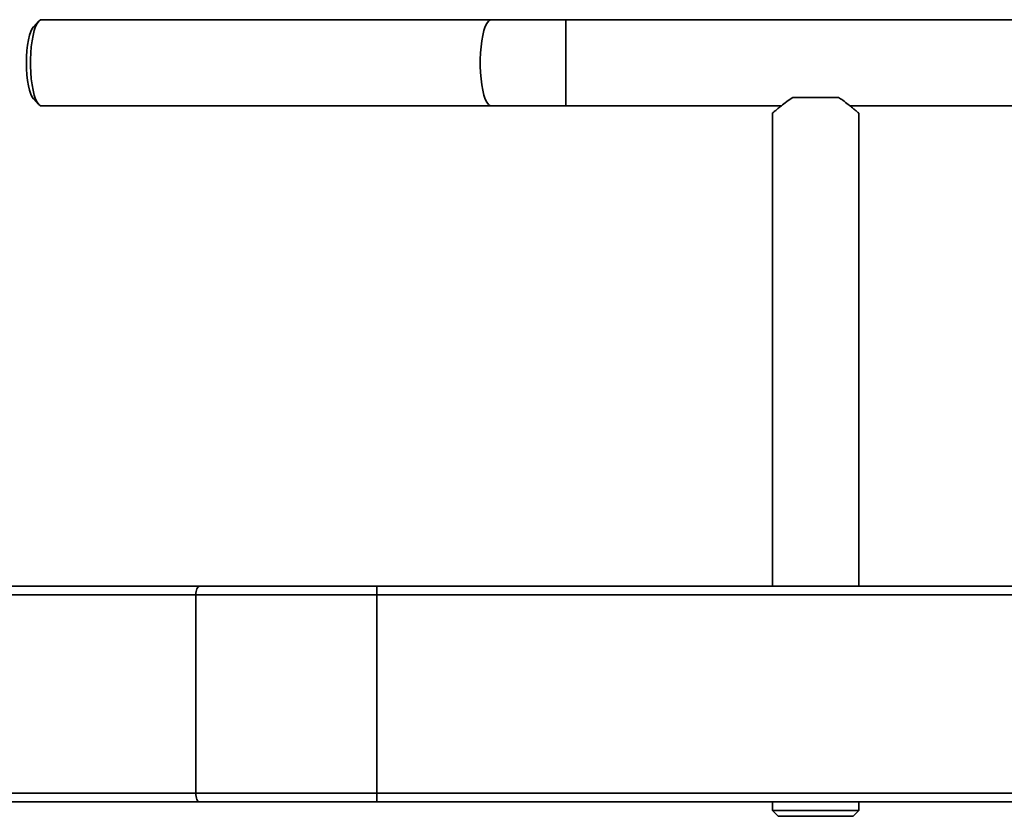
# Model space of a CAD drawing. Units: millimetres. Extents: x -228 to 6786, y 1859 to 4260.
# Drawn here: x 45 to 387, y 3966 to 4243 of the extents above; entities that cross this region are included whole.
import ezdxf
from ezdxf.enums import TextEntityAlignment as Align

# ---------------------------------------------------------------- set-up
doc = ezdxf.new("R2010")
doc.units = ezdxf.units.MM
doc.layers.add('FR - Functional Rig Kit', color=7, linetype='Continuous')
doc.styles.add('Annotative', font='arial.ttf')

# ---------------------------------------------------------------- blocks, each defined once
blk = doc.blocks.new('A$Ccef35df3')
at = {"color": 7, "linetype": 'Continuous', "lineweight": 35}
for p, q in [((278.92, 2382.9), (277.13, 2380.97)), ((436.28, 2383.44), (279.96, 2383.44)), ((462.17, 2383.44), (436.28, 2383.44)), ((1035.83, 2383.44), (462.17, 2383.44)), ((462.17, 2383.44), (462.17, 2353.44)), ((277.13, 2355.92), (278.92, 2353.99)), ((556.92, 2356.44), (541.08, 2356.44)), ((279.96, 2353.44), (436.28, 2353.44)), ((436.28, 2353.44), (462.17, 2353.44)), ((462.17, 2353.44), (537.01, 2353.44)), ((560.98, 2353.44), (937.01, 2353.44)), ((534, 2350.94), (534, 2186.44)), ((564, 2186.44), (564, 2350.94)), ((234.18, 2186.44), (334.89, 2186.44)), ((334.89, 2186.44), (396.5, 2186.44)), ((396.5, 2186.44), (396.5, 2183.44)), ((396.5, 2186.44), (1101.5, 2186.44)), ((234.18, 2183.44), (333.52, 2183.44)), ((333.52, 2183.44), (396.5, 2183.44)), ((333.52, 2183.44), (333.52, 2114.44)), ((396.5, 2183.44), (1101.5, 2183.44)), ((396.5, 2183.44), (396.5, 2114.44)), ((234.18, 2114.44), (333.52, 2114.44)), ((333.52, 2114.44), (396.5, 2114.44)), ((396.5, 2114.44), (396.5, 2111.44)), ((396.5, 2114.44), (1101.5, 2114.44)), ((234.18, 2111.44), (334.89, 2111.44)), ((334.89, 2111.44), (396.5, 2111.44)), ((396.5, 2111.44), (1101.5, 2111.44)), ((534, 2111.44), (534, 2108.44)), ((534, 2108.44), (536, 2106.44)), ((534, 2108.44), (564, 2108.44)), ((562, 2106.44), (564, 2108.44)), ((564, 2108.44), (564, 2111.44)), ((562, 2106.44), (536, 2106.44))]:
    blk.add_line(p, q, dxfattribs=at)
at = {"color": 7, "linetype": 'Continuous', "lineweight": 35, "flags": 128}
for points in [[(279.96, 2383.44), (279.52, 2383.35), (278.93, 2382.91), (278.37, 2382.13), (277.85, 2381.03), (277.38, 2379.64), (276.97, 2377.99), (276.63, 2376.11), (276.36, 2374.05), (276.18, 2371.86), (276.09, 2369.59), (276.09, 2367.3), (276.18, 2365.03), (276.36, 2362.84), (276.63, 2360.78), (276.97, 2358.9), (277.38, 2357.25), (277.85, 2355.85), (278.37, 2354.76), (278.93, 2353.98), (279.52, 2353.54), (279.96, 2353.44)], [(436.28, 2383.44), (435.84, 2383.35), (435.25, 2382.91), (434.7, 2382.13), (434.17, 2381.03), (433.7, 2379.64), (433.29, 2377.99), (432.95, 2376.11), (432.68, 2374.05), (432.5, 2371.86), (432.41, 2369.59), (432.41, 2367.3), (432.5, 2365.03), (432.68, 2362.84), (432.95, 2360.78), (433.29, 2358.9), (433.7, 2357.25), (434.17, 2355.85), (434.7, 2354.76), (435.25, 2353.98), (435.84, 2353.54), (436.28, 2353.44)], [(277.13, 2355.92), (276.68, 2356.54), (276.19, 2357.56), (275.75, 2358.88), (275.38, 2360.46), (275.07, 2362.26), (274.85, 2364.22), (274.71, 2366.3), (274.67, 2368.44), (274.71, 2370.58), (274.85, 2372.67), (275.07, 2374.63), (275.38, 2376.43), (275.75, 2378.01), (276.19, 2379.33), (276.68, 2380.35), (277.13, 2380.97)], [(334.89, 2186.44), (334.62, 2186.39), (334.36, 2186.22), (334.13, 2185.94), (333.92, 2185.57), (333.75, 2185.11), (333.62, 2184.59), (333.54, 2184.03), (333.52, 2183.44)], [(333.52, 2114.44), (333.54, 2113.86), (333.62, 2113.3), (333.75, 2112.78), (333.92, 2112.32), (334.13, 2111.95), (334.36, 2111.67), (334.62, 2111.5), (334.89, 2111.44)]]:
    blk.add_lwpolyline(points, dxfattribs=at)
at = {"color": 7, "linetype": 'Continuous', "lineweight": 35}
for points, knots in [([(541.08, 2356.44), (540.35, 2355.94), (538.88, 2354.92), (537.17, 2353.58), (535.83, 2352.49), (534.93, 2351.74), (534.33, 2351.23), (534.04, 2350.98), (534.01, 2350.95), (534, 2350.94)], [0, 0, 0, 0, 0.186449, 0.37778, 0.523174, 0.672298, 0.793817, 0.918677, 1, 1, 1, 1]), ([(564, 2350.94), (563.97, 2350.97), (563.91, 2351.02), (563.46, 2351.4), (562.77, 2351.99), (561.74, 2352.84), (560.31, 2353.99), (558.64, 2355.27), (557.43, 2356.1), (556.92, 2356.44)], [0, 0, 0, 0, 0.127238, 0.258791, 0.385915, 0.516161, 0.691419, 0.871702, 1, 1, 1, 1])]:
    blk.add_open_spline(points, degree=3, knots=knots, dxfattribs=at)
blk = doc.blocks.new('A$C7459a180')
at = {"layer": 'FR - Functional Rig Kit'}
blk.add_blockref('A$Ccef35df3', (0, 0), dxfattribs=at)
at = {"style": 'Annotative'}
blk.add_attdef('960I-AAK', text='', height=100, dxfattribs=at).set_placement((3257.76, 358.28), align=Align.MIDDLE_CENTER)

msp = doc.modelspace()

# ---------------------------------------------------------------- block references
at = {"layer": 'FR - Functional Rig Kit'}
msp.add_blockref('A$C7459a180', (-227.52, 1859.92), dxfattribs=at)

doc.saveas('drawing.dxf')
